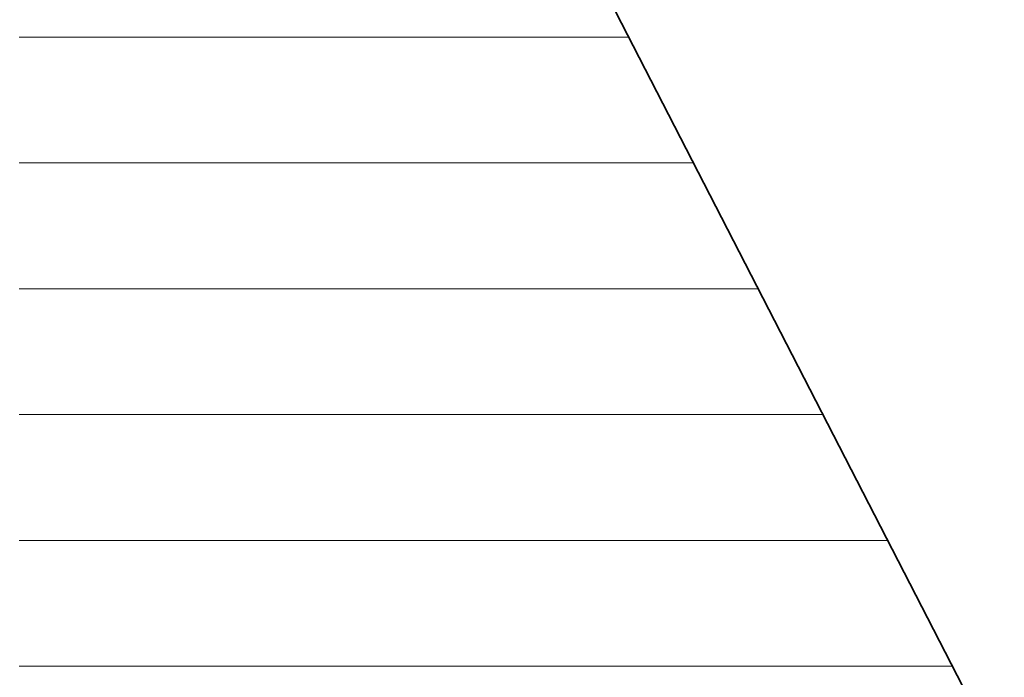
# Model space of a CAD drawing. Units: millimetres. Extents: x 59 to 11996, y 24 to 8424.
# Drawn here: x 8386 to 8441, y 559 to 596 of the extents above; entities that cross this region are included whole.
import ezdxf

# ---------------------------------------------------------------- set-up
doc = ezdxf.new("R2010")
doc.units = ezdxf.units.MM
doc.header["$MEASUREMENT"] = 0
doc.layers.add('(1) Shape lines', color=7, linetype='Continuous', lineweight=35)
doc.layers.add('(9) Sheet', color=7, linetype='Continuous', lineweight=35)

# ---------------------------------------------------------------- blocks, each defined once
blk = doc.blocks.new('HATCH_471_7dfdd50d-77e4-4b59-964b-d6e66d0c2017')
at = {"layer": '(1) Shape lines', "color": 0, "lineweight": 9}
for p, q in [((8386.288, 595), (8386.032, 595)), ((8386.34, 588), (8386.032, 588)), ((8386.392, 581), (8386.032, 581)), ((8386.443, 574), (8386.032, 574)), ((8386.495, 567), (8386.032, 567)), ((8386.547, 560), (8386.032, 560))]:
    blk.add_line(p, q, dxfattribs=at)
blk = doc.blocks.new('HATCH_472_3c9dd0d1-1a32-4581-95e2-a21e4c452cf3')
at = {"layer": '(1) Shape lines', "color": 0, "lineweight": 9}
for p, q in [((8386.676, 595), (8386.288, 595)), ((8386.676, 588), (8386.34, 588)), ((8386.676, 581), (8386.392, 581)), ((8386.676, 574), (8386.443, 574)), ((8386.676, 567), (8386.495, 567)), ((8386.676, 560), (8386.547, 560))]:
    blk.add_line(p, q, dxfattribs=at)
blk = doc.blocks.new('HATCH_477_8e95d678-8124-4df3-bd43-ace9df20fd1a')
at = {"layer": '(1) Shape lines', "color": 0, "lineweight": 9}
for p, q in [((8386.684, 595), (8386.676, 595)), ((8386.686, 588), (8386.676, 588)), ((8386.688, 581), (8386.676, 581)), ((8386.689, 574), (8386.676, 574)), ((8386.691, 567), (8386.676, 567)), ((8386.693, 560), (8386.676, 560))]:
    blk.add_line(p, q, dxfattribs=at)
blk = doc.blocks.new('HATCH_478_c1df640e-5356-4bee-8d06-7215c0a76edc')
at = {"layer": '(1) Shape lines', "color": 0, "lineweight": 9}
for p, q in [((8386.697, 595), (8386.684, 595)), ((8386.697, 588), (8386.686, 588)), ((8386.697, 581), (8386.688, 581)), ((8386.697, 574), (8386.689, 574)), ((8386.697, 567), (8386.691, 567)), ((8386.697, 560), (8386.693, 560))]:
    blk.add_line(p, q, dxfattribs=at)
blk = doc.blocks.new('HATCH_483_581ac506-b2cc-476f-92d2-eec86b9cc6a0')
at = {"layer": '(1) Shape lines', "color": 0, "lineweight": 9}
for p, q in [((8387.064, 595), (8386.697, 595)), ((8387.137, 588), (8386.697, 588)), ((8387.211, 581), (8386.697, 581)), ((8387.285, 574), (8386.697, 574)), ((8387.359, 567), (8386.697, 567)), ((8387.433, 560), (8386.697, 560))]:
    blk.add_line(p, q, dxfattribs=at)
blk = doc.blocks.new('HATCH_484_cf16259f-b71a-4f92-b5c3-ff1b81abab92')
at = {"layer": '(1) Shape lines', "color": 0, "lineweight": 9}
for p, q in [((8387.597, 595), (8387.064, 595)), ((8387.597, 588), (8387.137, 588)), ((8387.597, 581), (8387.211, 581)), ((8387.597, 574), (8387.285, 574)), ((8387.597, 567), (8387.359, 567)), ((8387.597, 560), (8387.433, 560))]:
    blk.add_line(p, q, dxfattribs=at)
blk = doc.blocks.new('HATCH_489_46fe0abb-6c3f-45d2-89a2-a82aacb75a93')
at = {"layer": '(1) Shape lines', "color": 0, "lineweight": 9}
for p, q in [((8387.716, 595), (8387.597, 595)), ((8387.74, 588), (8387.597, 588)), ((8387.764, 581), (8387.597, 581)), ((8387.788, 574), (8387.597, 574)), ((8387.812, 567), (8387.597, 567)), ((8387.835, 560), (8387.597, 560))]:
    blk.add_line(p, q, dxfattribs=at)
blk = doc.blocks.new('HATCH_490_1992ddfa-bb1d-4371-a75e-9726558de7ba')
at = {"layer": '(1) Shape lines', "color": 0, "lineweight": 9}
for p, q in [((8387.887, 595), (8387.716, 595)), ((8387.887, 588), (8387.74, 588)), ((8387.887, 581), (8387.764, 581)), ((8387.887, 574), (8387.788, 574)), ((8387.887, 567), (8387.812, 567)), ((8387.887, 560), (8387.835, 560))]:
    blk.add_line(p, q, dxfattribs=at)
blk = doc.blocks.new('HATCH_495_dd9744b9-a3c0-4223-8911-ed1a77cd0898')
at = {"layer": '(1) Shape lines', "color": 0, "lineweight": 9}
for p, q in [((8388.183, 595), (8387.887, 595)), ((8388.242, 588), (8387.887, 588)), ((8388.301, 581), (8387.887, 581)), ((8388.361, 574), (8387.887, 574)), ((8388.42, 567), (8387.887, 567)), ((8388.479, 560), (8387.887, 560))]:
    blk.add_line(p, q, dxfattribs=at)
blk = doc.blocks.new('HATCH_496_ba840bea-6ee8-496a-a076-b223117f1bcc')
at = {"layer": '(1) Shape lines', "color": 0, "lineweight": 9}
for p, q in [((8388.595, 595), (8388.183, 595)), ((8388.595, 588), (8388.242, 588)), ((8388.595, 581), (8388.301, 581)), ((8388.595, 574), (8388.361, 574)), ((8388.595, 567), (8388.42, 567)), ((8388.595, 560), (8388.479, 560))]:
    blk.add_line(p, q, dxfattribs=at)
blk = doc.blocks.new('HATCH_501_2a2d5c22-38db-4daf-9be0-31fd0fe221fa')
at = {"layer": '(1) Shape lines', "color": 0, "lineweight": 9}
for p, q in [((8388.954, 595), (8388.595, 595)), ((8389.026, 588), (8388.595, 588)), ((8389.097, 581), (8388.595, 581)), ((8389.169, 574), (8388.595, 574)), ((8389.241, 567), (8388.595, 567)), ((8389.312, 560), (8388.595, 560))]:
    blk.add_line(p, q, dxfattribs=at)
blk = doc.blocks.new('HATCH_502_4fc31b55-53d8-41bd-9145-d24f881c39d6')
at = {"layer": '(1) Shape lines', "color": 0, "lineweight": 9}
for p, q in [((8389.444, 595), (8388.954, 595)), ((8389.444, 588), (8389.026, 588)), ((8389.444, 581), (8389.097, 581)), ((8389.444, 574), (8389.169, 574)), ((8389.444, 567), (8389.241, 567)), ((8389.444, 560), (8389.312, 560))]:
    blk.add_line(p, q, dxfattribs=at)
blk = doc.blocks.new('HATCH_509_ef635a51-356a-4755-ab65-69c8fa0ffa2d')
at = {"layer": '(1) Shape lines', "color": 0, "lineweight": 9}
for p, q in [((8390.089, 595), (8389.444, 595)), ((8390.217, 588), (8389.444, 588)), ((8390.345, 581), (8389.444, 581)), ((8390.473, 574), (8389.444, 574)), ((8390.601, 567), (8389.444, 567)), ((8390.729, 560), (8389.444, 560))]:
    blk.add_line(p, q, dxfattribs=at)
blk = doc.blocks.new('HATCH_510_4c3798de-d982-4199-a928-f1b273c37309')
at = {"layer": '(1) Shape lines', "color": 0, "lineweight": 9}
for p, q in [((8390.94, 595), (8390.089, 595)), ((8390.94, 588), (8390.217, 588)), ((8390.94, 581), (8390.345, 581)), ((8390.94, 574), (8390.473, 574)), ((8390.94, 567), (8390.601, 567)), ((8390.94, 560), (8390.729, 560))]:
    blk.add_line(p, q, dxfattribs=at)
blk = doc.blocks.new('HATCH_517_24f8d48a-2e76-46b3-9aa7-0c32d3b087c8')
at = {"layer": '(1) Shape lines', "color": 0, "lineweight": 9}
for p, q in [((8391.267, 595), (8390.94, 595)), ((8391.332, 588), (8390.94, 588)), ((8391.396, 581), (8390.94, 581)), ((8391.461, 574), (8390.94, 574)), ((8391.525, 567), (8390.94, 567)), ((8391.59, 560), (8390.94, 560))]:
    blk.add_line(p, q, dxfattribs=at)
blk = doc.blocks.new('HATCH_518_7c6ede8d-f259-499d-a963-6c9b5d2613b5')
at = {"layer": '(1) Shape lines', "color": 0, "lineweight": 9}
for p, q in [((8391.689, 595), (8391.267, 595)), ((8391.689, 588), (8391.332, 588)), ((8391.689, 581), (8391.396, 581)), ((8391.689, 574), (8391.461, 574)), ((8391.689, 567), (8391.525, 567)), ((8391.689, 560), (8391.59, 560))]:
    blk.add_line(p, q, dxfattribs=at)
blk = doc.blocks.new('HATCH_525_1553ea40-f614-49b5-980b-562cd14d2b19')
at = {"layer": '(1) Shape lines', "color": 0, "lineweight": 9}
for p, q in [((8391.978, 595), (8391.689, 595)), ((8392.034, 588), (8391.689, 588)), ((8392.091, 581), (8391.689, 581)), ((8392.148, 574), (8391.689, 574)), ((8392.205, 567), (8391.689, 567)), ((8392.261, 560), (8391.689, 560))]:
    blk.add_line(p, q, dxfattribs=at)
blk = doc.blocks.new('HATCH_526_224da356-50e1-4268-ba24-5ea5f98a2725')
at = {"layer": '(1) Shape lines', "color": 0, "lineweight": 9}
for p, q in [((8392.344, 595), (8391.978, 595)), ((8392.344, 588), (8392.034, 588)), ((8392.344, 581), (8392.091, 581)), ((8392.344, 574), (8392.148, 574)), ((8392.344, 567), (8392.205, 567)), ((8392.344, 560), (8392.261, 560))]:
    blk.add_line(p, q, dxfattribs=at)
blk = doc.blocks.new('HATCH_533_e910e96e-bf1e-4263-9eac-b2658bdc88df')
at = {"layer": '(1) Shape lines', "color": 0, "lineweight": 9}
for p, q in [((8392.693, 595), (8392.344, 595)), ((8392.762, 588), (8392.344, 588)), ((8392.831, 581), (8392.344, 581)), ((8392.899, 574), (8392.344, 574)), ((8392.968, 567), (8392.344, 567)), ((8393.036, 560), (8392.344, 560))]:
    blk.add_line(p, q, dxfattribs=at)
blk = doc.blocks.new('HATCH_534_097cae47-66fb-41a0-a190-53928089c226')
at = {"layer": '(1) Shape lines', "color": 0, "lineweight": 9}
for p, q in [((8393.129, 595), (8392.693, 595)), ((8393.129, 588), (8392.762, 588)), ((8393.129, 581), (8392.831, 581)), ((8393.129, 574), (8392.899, 574)), ((8393.129, 567), (8392.968, 567)), ((8393.129, 560), (8393.036, 560))]:
    blk.add_line(p, q, dxfattribs=at)
blk = doc.blocks.new('HATCH_541_a57cb90e-a789-4e34-bb25-8b3a5999db8e')
at = {"layer": '(1) Shape lines', "color": 0, "lineweight": 9}
for p, q in [((8393.161, 595), (8393.129, 595)), ((8393.168, 588), (8393.129, 588)), ((8393.174, 581), (8393.129, 581)), ((8393.18, 574), (8393.129, 574)), ((8393.186, 567), (8393.129, 567)), ((8393.193, 560), (8393.129, 560))]:
    blk.add_line(p, q, dxfattribs=at)
blk = doc.blocks.new('HATCH_542_d7c8e01d-0cdf-4efe-ab09-3450a1e9c394')
at = {"layer": '(1) Shape lines', "color": 0, "lineweight": 9}
for p, q in [((8393.201, 595), (8393.161, 595)), ((8393.201, 588), (8393.168, 588)), ((8393.201, 581), (8393.174, 581)), ((8393.201, 574), (8393.18, 574)), ((8393.201, 567), (8393.186, 567)), ((8393.201, 560), (8393.193, 560))]:
    blk.add_line(p, q, dxfattribs=at)
blk = doc.blocks.new('HATCH_549_0b3a5fd3-cb3c-4775-97fe-788b9e7b8dcb')
at = {"layer": '(1) Shape lines', "color": 0, "lineweight": 9}
for p, q in [((8393.402, 595), (8393.201, 595)), ((8393.442, 588), (8393.201, 588)), ((8393.481, 581), (8393.201, 581)), ((8393.52, 574), (8393.201, 574)), ((8393.56, 567), (8393.201, 567)), ((8393.599, 560), (8393.201, 560))]:
    blk.add_line(p, q, dxfattribs=at)
blk = doc.blocks.new('HATCH_550_70e72061-7bdf-4a5d-a5ca-20fc18973991')
at = {"layer": '(1) Shape lines', "color": 0, "lineweight": 9}
for p, q in [((8393.65, 595), (8393.402, 595)), ((8393.65, 588), (8393.442, 588)), ((8393.65, 581), (8393.481, 581)), ((8393.65, 574), (8393.52, 574)), ((8393.65, 567), (8393.56, 567)), ((8393.65, 560), (8393.599, 560))]:
    blk.add_line(p, q, dxfattribs=at)
blk = doc.blocks.new('HATCH_557_3ba6bfa1-9562-4221-bf58-c4f6881e0740')
at = {"layer": '(1) Shape lines', "color": 0, "lineweight": 9}
for p, q in [((8393.652, 595), (8393.65, 595)), ((8393.652, 588), (8393.65, 588)), ((8393.653, 581), (8393.65, 581)), ((8393.653, 574), (8393.65, 574)), ((8393.653, 567), (8393.65, 567)), ((8393.654, 560), (8393.65, 560))]:
    blk.add_line(p, q, dxfattribs=at)
blk = doc.blocks.new('HATCH_558_cede3a52-dc05-4556-99cf-c56ef5741428')
at = {"layer": '(1) Shape lines', "color": 0, "lineweight": 9}
for p, q in [((8393.654, 595), (8393.652, 595)), ((8393.654, 588), (8393.652, 588)), ((8393.654, 581), (8393.653, 581)), ((8393.654, 574), (8393.653, 574)), ((8393.654, 567), (8393.653, 567)), ((8393.654, 560), (8393.654, 560))]:
    blk.add_line(p, q, dxfattribs=at)
blk = doc.blocks.new('HATCH_565_8c72b6d2-06bf-41cf-82d0-6de00b5b22df')
at = {"layer": '(1) Shape lines', "color": 0, "lineweight": 9}
for p, q in [((8393.799, 595), (8393.654, 595)), ((8393.828, 588), (8393.654, 588)), ((8393.856, 581), (8393.654, 581)), ((8393.884, 574), (8393.654, 574)), ((8393.913, 567), (8393.654, 567)), ((8393.941, 560), (8393.654, 560))]:
    blk.add_line(p, q, dxfattribs=at)
blk = doc.blocks.new('HATCH_566_70aa0802-1488-4b7b-a812-464d5a161b3e')
at = {"layer": '(1) Shape lines', "color": 0, "lineweight": 9}
for p, q in [((8393.977, 595), (8393.799, 595)), ((8393.977, 588), (8393.828, 588)), ((8393.977, 581), (8393.856, 581)), ((8393.977, 574), (8393.884, 574)), ((8393.977, 567), (8393.913, 567)), ((8393.977, 560), (8393.941, 560))]:
    blk.add_line(p, q, dxfattribs=at)
blk = doc.blocks.new('HATCH_573_b2bcac22-2d0e-4614-ae73-8ea98e60af8e')
at = {"layer": '(1) Shape lines', "color": 0, "lineweight": 9}
for p, q in [((8394.06, 595), (8393.977, 595)), ((8394.076, 588), (8393.977, 588)), ((8394.092, 581), (8393.977, 581)), ((8394.108, 574), (8393.977, 574)), ((8394.124, 567), (8393.977, 567)), ((8394.14, 560), (8393.977, 560))]:
    blk.add_line(p, q, dxfattribs=at)
blk = doc.blocks.new('HATCH_574_928421a0-ec71-49a7-b772-f84681d6da93')
at = {"layer": '(1) Shape lines', "color": 0, "lineweight": 9}
for p, q in [((8394.16, 595), (8394.06, 595)), ((8394.16, 588), (8394.076, 588)), ((8394.16, 581), (8394.092, 581)), ((8394.16, 574), (8394.108, 574)), ((8394.16, 567), (8394.124, 567)), ((8394.16, 560), (8394.14, 560))]:
    blk.add_line(p, q, dxfattribs=at)
blk = doc.blocks.new('HATCH_581_d0b8ea15-e2a1-4810-9206-dba8ae588709')
at = {"layer": '(1) Shape lines', "color": 0, "lineweight": 9}
for p, q in [((8394.343, 595), (8394.16, 595)), ((8394.378, 588), (8394.16, 588)), ((8394.414, 581), (8394.16, 581)), ((8394.449, 574), (8394.16, 574)), ((8394.485, 567), (8394.16, 567)), ((8394.52, 560), (8394.16, 560))]:
    blk.add_line(p, q, dxfattribs=at)
blk = doc.blocks.new('HATCH_582_8ef92d15-688e-4443-93c0-d4d45ba8c76f')
at = {"layer": '(1) Shape lines', "color": 0, "lineweight": 9}
for p, q in [((8394.565, 595), (8394.343, 595)), ((8394.565, 588), (8394.378, 588)), ((8394.565, 581), (8394.414, 581)), ((8394.565, 574), (8394.449, 574)), ((8394.565, 567), (8394.485, 567)), ((8394.565, 560), (8394.52, 560))]:
    blk.add_line(p, q, dxfattribs=at)
blk = doc.blocks.new('HATCH_589_0c5edb80-fe0c-407c-a120-c4dad9d8d2ff')
at = {"layer": '(1) Shape lines', "color": 0, "lineweight": 9}
for p, q in [((8394.913, 595), (8394.565, 595)), ((8394.981, 588), (8394.565, 588)), ((8395.048, 581), (8394.565, 581)), ((8395.116, 574), (8394.565, 574)), ((8395.184, 567), (8394.565, 567)), ((8395.251, 560), (8394.565, 560))]:
    blk.add_line(p, q, dxfattribs=at)
blk = doc.blocks.new('HATCH_590_f3c6c4d6-52d9-44a7-956c-9e12026b8411')
at = {"layer": '(1) Shape lines', "color": 0, "lineweight": 9}
for p, q in [((8395.332, 595), (8394.913, 595)), ((8395.332, 588), (8394.981, 588)), ((8395.332, 581), (8395.048, 581)), ((8395.332, 574), (8395.116, 574)), ((8395.332, 567), (8395.184, 567)), ((8395.332, 560), (8395.251, 560))]:
    blk.add_line(p, q, dxfattribs=at)
blk = doc.blocks.new('HATCH_597_31b5e9d0-56ca-44a1-b064-f51861d7037f')
at = {"layer": '(1) Shape lines', "color": 0, "lineweight": 9}
for p, q in [((8395.533, 595), (8395.332, 595)), ((8395.571, 588), (8395.332, 588)), ((8395.61, 581), (8395.332, 581)), ((8395.649, 574), (8395.332, 574)), ((8395.688, 567), (8395.332, 567)), ((8395.727, 560), (8395.332, 560))]:
    blk.add_line(p, q, dxfattribs=at)
blk = doc.blocks.new('HATCH_598_b7a0d190-ba2e-422c-982f-939249ee683d')
at = {"layer": '(1) Shape lines', "color": 0, "lineweight": 9}
for p, q in [((8395.772, 595), (8395.533, 595)), ((8395.772, 588), (8395.571, 588)), ((8395.772, 581), (8395.61, 581)), ((8395.772, 574), (8395.649, 574)), ((8395.772, 567), (8395.688, 567)), ((8395.772, 560), (8395.727, 560))]:
    blk.add_line(p, q, dxfattribs=at)
blk = doc.blocks.new('HATCH_605_974694ae-fec3-44d5-89b7-aebb49bf097e')
at = {"layer": '(1) Shape lines', "color": 0, "lineweight": 9}
for p, q in [((8395.967, 595), (8395.772, 595)), ((8396.005, 588), (8395.772, 588)), ((8396.043, 581), (8395.772, 581)), ((8396.081, 574), (8395.772, 574)), ((8396.118, 567), (8395.772, 567)), ((8396.156, 560), (8395.772, 560))]:
    blk.add_line(p, q, dxfattribs=at)
blk = doc.blocks.new('HATCH_606_fd7dc082-47c3-47a2-b74b-68760c119d04')
at = {"layer": '(1) Shape lines', "color": 0, "lineweight": 9}
for p, q in [((8396.199, 595), (8395.967, 595)), ((8396.199, 588), (8396.005, 588)), ((8396.199, 581), (8396.043, 581)), ((8396.199, 574), (8396.081, 574)), ((8396.199, 567), (8396.118, 567)), ((8396.199, 560), (8396.156, 560))]:
    blk.add_line(p, q, dxfattribs=at)
blk = doc.blocks.new('HATCH_613_89c1520a-f720-45f4-89e9-d1f684160114')
at = {"layer": '(1) Shape lines', "color": 0, "lineweight": 9}
for p, q in [((8396.437, 595), (8396.199, 595)), ((8396.483, 588), (8396.199, 588)), ((8396.529, 581), (8396.199, 581)), ((8396.575, 574), (8396.199, 574)), ((8396.622, 567), (8396.199, 567)), ((8396.668, 560), (8396.199, 560))]:
    blk.add_line(p, q, dxfattribs=at)
blk = doc.blocks.new('HATCH_614_24f2dd8e-bd06-426b-8a66-dc026cb3d9c0')
at = {"layer": '(1) Shape lines', "color": 0, "lineweight": 9}
for p, q in [((8396.719, 595), (8396.437, 595)), ((8396.719, 588), (8396.483, 588)), ((8396.719, 581), (8396.529, 581)), ((8396.719, 574), (8396.575, 574)), ((8396.719, 567), (8396.622, 567)), ((8396.719, 560), (8396.668, 560))]:
    blk.add_line(p, q, dxfattribs=at)
blk = doc.blocks.new('HATCH_621_0fb55c49-3853-452f-b196-17900ddceec1')
at = {"layer": '(1) Shape lines', "color": 0, "lineweight": 9}
for p, q in [((8397.005, 595), (8396.719, 595)), ((8397.06, 588), (8396.719, 588)), ((8397.115, 581), (8396.719, 581)), ((8397.171, 574), (8396.719, 574)), ((8397.226, 567), (8396.719, 567)), ((8397.281, 560), (8396.719, 560))]:
    blk.add_line(p, q, dxfattribs=at)
blk = doc.blocks.new('HATCH_622_037f294f-4e39-4529-a303-dbe7e10a7853')
at = {"layer": '(1) Shape lines', "color": 0, "lineweight": 9}
for p, q in [((8397.34, 595), (8397.005, 595)), ((8397.34, 588), (8397.06, 588)), ((8397.34, 581), (8397.115, 581)), ((8397.34, 574), (8397.171, 574)), ((8397.34, 567), (8397.226, 567)), ((8397.34, 560), (8397.281, 560))]:
    blk.add_line(p, q, dxfattribs=at)
blk = doc.blocks.new('HATCH_629_0006dc7b-f9d0-435e-80b4-ead94d9bef10')
at = {"layer": '(1) Shape lines', "color": 0, "lineweight": 9}
for p, q in [((8397.343, 595), (8397.34, 595)), ((8397.344, 588), (8397.34, 588)), ((8397.345, 581), (8397.34, 581)), ((8397.345, 574), (8397.34, 574)), ((8397.346, 567), (8397.34, 567)), ((8397.347, 560), (8397.34, 560))]:
    blk.add_line(p, q, dxfattribs=at)
blk = doc.blocks.new('HATCH_630_e2aac586-2110-4a11-9b12-98b8acdfc8ad')
at = {"layer": '(1) Shape lines', "color": 0, "lineweight": 9}
for p, q in [((8397.347, 595), (8397.343, 595)), ((8397.347, 588), (8397.344, 588)), ((8397.347, 581), (8397.345, 581)), ((8397.347, 574), (8397.345, 574)), ((8397.347, 567), (8397.346, 567)), ((8397.347, 560), (8397.347, 560))]:
    blk.add_line(p, q, dxfattribs=at)
blk = doc.blocks.new('HATCH_637_a4eba2cc-6515-48a2-919b-504bd3f10a7c')
at = {"layer": '(1) Shape lines', "color": 0, "lineweight": 9}
for p, q in [((8397.559, 595), (8397.347, 595)), ((8397.6, 588), (8397.347, 588)), ((8397.641, 581), (8397.347, 581)), ((8397.682, 574), (8397.347, 574)), ((8397.723, 567), (8397.347, 567)), ((8397.764, 560), (8397.347, 560))]:
    blk.add_line(p, q, dxfattribs=at)
blk = doc.blocks.new('HATCH_638_b7ad538b-7d07-4a8d-9a39-dd042165b6e5')
at = {"layer": '(1) Shape lines', "color": 0, "lineweight": 9}
for p, q in [((8397.807, 595), (8397.559, 595)), ((8397.807, 588), (8397.6, 588)), ((8397.807, 581), (8397.641, 581)), ((8397.807, 574), (8397.682, 574)), ((8397.807, 567), (8397.723, 567)), ((8397.807, 560), (8397.764, 560))]:
    blk.add_line(p, q, dxfattribs=at)
blk = doc.blocks.new('HATCH_645_34d5caf0-13c8-443f-99c4-c1ca963c0b73')
at = {"layer": '(1) Shape lines', "color": 0, "lineweight": 9}
for p, q in [((8397.933, 595), (8397.807, 595)), ((8397.957, 588), (8397.807, 588)), ((8397.982, 581), (8397.807, 581)), ((8398.006, 574), (8397.807, 574)), ((8398.03, 567), (8397.807, 567)), ((8398.055, 560), (8397.807, 560))]:
    blk.add_line(p, q, dxfattribs=at)
blk = doc.blocks.new('HATCH_646_5a75b248-25bf-4f7a-a000-c24304407737')
at = {"layer": '(1) Shape lines', "color": 0, "lineweight": 9}
for p, q in [((8398.08, 595), (8397.933, 595)), ((8398.08, 588), (8397.957, 588)), ((8398.08, 581), (8397.982, 581)), ((8398.08, 574), (8398.006, 574)), ((8398.08, 567), (8398.03, 567)), ((8398.08, 560), (8398.055, 560))]:
    blk.add_line(p, q, dxfattribs=at)
blk = doc.blocks.new('HATCH_653_925c158b-8dc8-466b-9955-48ab0e167515')
at = {"layer": '(1) Shape lines', "color": 0, "lineweight": 9}
for p, q in [((8398.237, 595), (8398.08, 595)), ((8398.268, 588), (8398.08, 588)), ((8398.298, 581), (8398.08, 581)), ((8398.328, 574), (8398.08, 574)), ((8398.359, 567), (8398.08, 567)), ((8398.389, 560), (8398.08, 560))]:
    blk.add_line(p, q, dxfattribs=at)
blk = doc.blocks.new('HATCH_654_c08b5805-7a9c-4197-a0f4-a1afab1d5eca')
at = {"layer": '(1) Shape lines', "color": 0, "lineweight": 9}
for p, q in [((8398.419, 595), (8398.237, 595)), ((8398.419, 588), (8398.268, 588)), ((8398.419, 581), (8398.298, 581)), ((8398.419, 574), (8398.328, 574)), ((8398.419, 567), (8398.359, 567)), ((8398.419, 560), (8398.389, 560))]:
    blk.add_line(p, q, dxfattribs=at)
blk = doc.blocks.new('HATCH_661_ef363360-d1b6-4c77-9558-2a1596d29a0e')
at = {"layer": '(1) Shape lines', "color": 0, "lineweight": 9}
for p, q in [((8398.461, 595), (8398.419, 595)), ((8398.47, 588), (8398.419, 588)), ((8398.478, 581), (8398.419, 581)), ((8398.486, 574), (8398.419, 574)), ((8398.494, 567), (8398.419, 567)), ((8398.502, 560), (8398.419, 560))]:
    blk.add_line(p, q, dxfattribs=at)
blk = doc.blocks.new('HATCH_662_066f579c-4730-4a7a-b903-f20cb7182e55')
at = {"layer": '(1) Shape lines', "color": 0, "lineweight": 9}
for p, q in [((8398.51, 595), (8398.461, 595)), ((8398.51, 588), (8398.47, 588)), ((8398.51, 581), (8398.478, 581)), ((8398.51, 574), (8398.486, 574)), ((8398.51, 567), (8398.494, 567)), ((8398.51, 560), (8398.502, 560))]:
    blk.add_line(p, q, dxfattribs=at)
blk = doc.blocks.new('HATCH_669_bff74b83-dbd4-4477-ad0a-bbbcb7e10d91')
at = {"layer": '(1) Shape lines', "color": 0, "lineweight": 9}
for p, q in [((8398.548, 595), (8398.51, 595)), ((8398.555, 588), (8398.51, 588)), ((8398.562, 581), (8398.51, 581)), ((8398.569, 574), (8398.51, 574)), ((8398.577, 567), (8398.51, 567)), ((8398.584, 560), (8398.51, 560))]:
    blk.add_line(p, q, dxfattribs=at)
blk = doc.blocks.new('HATCH_670_effbd387-67e1-48ca-80a7-ba6dcda50828')
at = {"layer": '(1) Shape lines', "color": 0, "lineweight": 9}
for p, q in [((8398.591, 595), (8398.548, 595)), ((8398.591, 588), (8398.555, 588)), ((8398.591, 581), (8398.562, 581)), ((8398.591, 574), (8398.569, 574)), ((8398.591, 567), (8398.577, 567)), ((8398.591, 560), (8398.584, 560))]:
    blk.add_line(p, q, dxfattribs=at)
blk = doc.blocks.new('HATCH_677_9172afd6-752f-44c2-9b78-f02c5361d6b3')
at = {"layer": '(1) Shape lines', "color": 0, "lineweight": 9}
for p, q in [((8398.695, 595), (8398.591, 595)), ((8398.715, 588), (8398.591, 588)), ((8398.736, 581), (8398.591, 581)), ((8398.756, 574), (8398.591, 574)), ((8398.776, 567), (8398.591, 567)), ((8398.796, 560), (8398.591, 560))]:
    blk.add_line(p, q, dxfattribs=at)
blk = doc.blocks.new('HATCH_678_9b2a3ac2-a4f0-4f44-97ca-5ac5f78576e7')
at = {"layer": '(1) Shape lines', "color": 0, "lineweight": 9}
for p, q in [((8398.815, 595), (8398.695, 595)), ((8398.815, 588), (8398.715, 588)), ((8398.815, 581), (8398.736, 581)), ((8398.815, 574), (8398.756, 574)), ((8398.815, 567), (8398.776, 567)), ((8398.815, 560), (8398.796, 560))]:
    blk.add_line(p, q, dxfattribs=at)
blk = doc.blocks.new('HATCH_685_996867ed-f780-44f4-b75c-e28e6865ec9e')
at = {"layer": '(1) Shape lines', "color": 0, "lineweight": 9}
for p, q in [((8398.916, 595), (8398.815, 595)), ((8398.935, 588), (8398.815, 588)), ((8398.955, 581), (8398.815, 581)), ((8398.974, 574), (8398.815, 574)), ((8398.993, 567), (8398.815, 567)), ((8399.013, 560), (8398.815, 560))]:
    blk.add_line(p, q, dxfattribs=at)
blk = doc.blocks.new('HATCH_686_619a737a-29a8-494c-afa4-ab0068e2cd36')
at = {"layer": '(1) Shape lines', "color": 0, "lineweight": 9}
for p, q in [((8399.031, 595), (8398.916, 595)), ((8399.031, 588), (8398.935, 588)), ((8399.031, 581), (8398.955, 581)), ((8399.031, 574), (8398.974, 574)), ((8399.031, 567), (8398.993, 567)), ((8399.031, 560), (8399.013, 560))]:
    blk.add_line(p, q, dxfattribs=at)
blk = doc.blocks.new('HATCH_693_d6410b4e-454d-46a7-9d9a-0617362979c2')
at = {"layer": '(1) Shape lines', "color": 0, "lineweight": 9}
for p, q in [((8399.041, 595), (8399.031, 595)), ((8399.042, 588), (8399.031, 588)), ((8399.044, 581), (8399.031, 581)), ((8399.046, 574), (8399.031, 574)), ((8399.048, 567), (8399.031, 567)), ((8399.05, 560), (8399.031, 560))]:
    blk.add_line(p, q, dxfattribs=at)
blk = doc.blocks.new('HATCH_694_2576963e-22b5-4a7b-a533-9703a2731cf0')
at = {"layer": '(1) Shape lines', "color": 0, "lineweight": 9}
for p, q in [((8399.051, 595), (8399.041, 595)), ((8399.051, 588), (8399.042, 588)), ((8399.051, 581), (8399.044, 581)), ((8399.051, 574), (8399.046, 574)), ((8399.051, 567), (8399.048, 567)), ((8399.051, 560), (8399.05, 560))]:
    blk.add_line(p, q, dxfattribs=at)
blk = doc.blocks.new('HATCH_701_e65a1bc7-7c9b-40e3-a850-d28078a0057d')
at = {"layer": '(1) Shape lines', "color": 0, "lineweight": 9}
for p, q in [((8399.058, 595), (8399.051, 595)), ((8399.059, 588), (8399.051, 588)), ((8399.061, 581), (8399.051, 581)), ((8399.062, 574), (8399.051, 574)), ((8399.063, 567), (8399.051, 567)), ((8399.065, 560), (8399.051, 560))]:
    blk.add_line(p, q, dxfattribs=at)
blk = doc.blocks.new('HATCH_702_5a0d9226-e5c9-403f-a09f-22713aa20e0f')
at = {"layer": '(1) Shape lines', "color": 0, "lineweight": 9}
for p, q in [((8399.066, 595), (8399.058, 595)), ((8399.066, 588), (8399.059, 588)), ((8399.066, 581), (8399.061, 581)), ((8399.066, 574), (8399.062, 574)), ((8399.066, 567), (8399.063, 567)), ((8399.066, 560), (8399.065, 560))]:
    blk.add_line(p, q, dxfattribs=at)
blk = doc.blocks.new('HATCH_708_d418d0a1-36ac-41ae-8160-8250eb3cc1f5')
at = {"layer": '(1) Shape lines', "color": 0, "lineweight": 9}
for p, q in [((8399.14, 595), (8399.066, 595)), ((8399.155, 588), (8399.066, 588)), ((8399.169, 581), (8399.066, 581)), ((8399.183, 574), (8399.066, 574)), ((8399.198, 567), (8399.066, 567)), ((8399.212, 560), (8399.066, 560))]:
    blk.add_line(p, q, dxfattribs=at)
blk = doc.blocks.new('HATCH_709_4f72186c-768c-402a-9edf-ed6910698db7')
at = {"layer": '(1) Shape lines', "color": 0, "lineweight": 9}
for p, q in [((8399.225, 595), (8399.14, 595)), ((8399.225, 588), (8399.155, 588)), ((8399.225, 581), (8399.169, 581)), ((8399.225, 574), (8399.183, 574)), ((8399.225, 567), (8399.198, 567)), ((8399.225, 560), (8399.212, 560))]:
    blk.add_line(p, q, dxfattribs=at)
blk = doc.blocks.new('HATCH_714_82915548-2cc0-4673-9f5a-899831b1a415')
at = {"layer": '(1) Shape lines', "color": 0, "lineweight": 9}
for p, q in [((8399.231, 595), (8399.225, 595)), ((8399.232, 588), (8399.225, 588)), ((8399.234, 581), (8399.225, 581)), ((8399.235, 574), (8399.225, 574)), ((8399.236, 567), (8399.225, 567)), ((8399.237, 560), (8399.225, 560))]:
    blk.add_line(p, q, dxfattribs=at)
blk = doc.blocks.new('HATCH_715_ef0a07eb-3687-4738-afb1-d161c58e3ffa')
at = {"layer": '(1) Shape lines', "color": 0, "lineweight": 9}
for p, q in [((8399.238, 595), (8399.231, 595)), ((8399.238, 588), (8399.232, 588)), ((8399.238, 581), (8399.234, 581)), ((8399.238, 574), (8399.235, 574)), ((8399.238, 567), (8399.236, 567)), ((8399.238, 560), (8399.237, 560))]:
    blk.add_line(p, q, dxfattribs=at)
blk = doc.blocks.new('HATCH_720_f79a08ce-d693-47bf-8c74-bd3ffdf570c4')
at = {"layer": '(1) Shape lines', "color": 0, "lineweight": 9}
for p, q in [((8399.35, 595), (8399.238, 595)), ((8399.372, 588), (8399.238, 588)), ((8399.393, 581), (8399.238, 581)), ((8399.415, 574), (8399.238, 574)), ((8399.436, 567), (8399.238, 567)), ((8399.458, 560), (8399.238, 560))]:
    blk.add_line(p, q, dxfattribs=at)
blk = doc.blocks.new('HATCH_721_00521153-cb39-4472-af1c-fa4f887ff734')
at = {"layer": '(1) Shape lines', "color": 0, "lineweight": 9}
for p, q in [((8399.478, 595), (8399.35, 595)), ((8399.478, 588), (8399.372, 588)), ((8399.478, 581), (8399.393, 581)), ((8399.478, 574), (8399.415, 574)), ((8399.478, 567), (8399.436, 567)), ((8399.478, 560), (8399.458, 560))]:
    blk.add_line(p, q, dxfattribs=at)
blk = doc.blocks.new('HATCH_726_d05f626e-aafb-45aa-9f23-d8786ad0e38b')
at = {"layer": '(1) Shape lines', "color": 0, "lineweight": 9}
for p, q in [((8399.828, 595), (8399.478, 595)), ((8399.895, 588), (8399.478, 588)), ((8399.962, 581), (8399.478, 581)), ((8400.03, 574), (8399.478, 574)), ((8400.097, 567), (8399.478, 567)), ((8400.164, 560), (8399.478, 560))]:
    blk.add_line(p, q, dxfattribs=at)
blk = doc.blocks.new('HATCH_727_112d6642-7008-467f-84ba-044418eedd55')
at = {"layer": '(1) Shape lines', "color": 0, "lineweight": 9}
for p, q in [((8400.225, 595), (8399.828, 595)), ((8400.225, 588), (8399.895, 588)), ((8400.225, 581), (8399.962, 581)), ((8400.225, 574), (8400.03, 574)), ((8400.225, 567), (8400.097, 567)), ((8400.225, 560), (8400.164, 560))]:
    blk.add_line(p, q, dxfattribs=at)
blk = doc.blocks.new('HATCH_732_fa224442-a323-43ac-b25f-23d426219be9')
at = {"layer": '(1) Shape lines', "color": 0, "lineweight": 9}
for p, q in [((8400.461, 595), (8400.225, 595)), ((8400.507, 588), (8400.225, 588)), ((8400.552, 581), (8400.225, 581)), ((8400.598, 574), (8400.225, 574)), ((8400.643, 567), (8400.225, 567)), ((8400.688, 560), (8400.225, 560))]:
    blk.add_line(p, q, dxfattribs=at)
blk = doc.blocks.new('HATCH_733_d85db0ff-fdab-4297-a3af-3dd34534fe4f')
at = {"layer": '(1) Shape lines', "color": 0, "lineweight": 9}
for p, q in [((8400.729, 595), (8400.461, 595)), ((8400.729, 588), (8400.507, 588)), ((8400.729, 581), (8400.552, 581)), ((8400.729, 574), (8400.598, 574)), ((8400.729, 567), (8400.643, 567)), ((8400.729, 560), (8400.688, 560))]:
    blk.add_line(p, q, dxfattribs=at)
blk = doc.blocks.new('HATCH_738_17866a16-80a6-408e-93a9-96ade1186121')
at = {"layer": '(1) Shape lines', "color": 0, "lineweight": 9}
for p, q in [((8400.949, 595), (8400.729, 595)), ((8400.991, 588), (8400.729, 588)), ((8401.034, 581), (8400.729, 581)), ((8401.076, 574), (8400.729, 574)), ((8401.118, 567), (8400.729, 567)), ((8401.161, 560), (8400.729, 560))]:
    blk.add_line(p, q, dxfattribs=at)
blk = doc.blocks.new('HATCH_739_b2509f01-0b65-4b04-bed8-d2ab31800eca')
at = {"layer": '(1) Shape lines', "color": 0, "lineweight": 9}
for p, q in [((8401.198, 595), (8400.949, 595)), ((8401.198, 588), (8400.991, 588)), ((8401.198, 581), (8401.034, 581)), ((8401.198, 574), (8401.076, 574)), ((8401.198, 567), (8401.118, 567)), ((8401.198, 560), (8401.161, 560))]:
    blk.add_line(p, q, dxfattribs=at)
blk = doc.blocks.new('HATCH_743_cec3ea58-1f7c-4d18-80af-4c0529166bbf')
at = {"layer": '(1) Shape lines', "color": 0, "lineweight": 9}
for p, q in [((8401.304, 595), (8401.198, 595)), ((8401.325, 588), (8401.198, 588)), ((8401.345, 581), (8401.198, 581)), ((8401.366, 574), (8401.198, 574)), ((8401.386, 567), (8401.198, 567)), ((8401.407, 560), (8401.198, 560))]:
    blk.add_line(p, q, dxfattribs=at)
blk = doc.blocks.new('HATCH_744_b9f88ce5-d0ff-41b1-bd97-8194816086ab')
at = {"layer": '(1) Shape lines', "color": 0, "lineweight": 9}
for p, q in [((8401.425, 595), (8401.304, 595)), ((8401.425, 588), (8401.325, 588)), ((8401.425, 581), (8401.345, 581)), ((8401.425, 574), (8401.366, 574)), ((8401.425, 567), (8401.386, 567)), ((8401.425, 560), (8401.407, 560))]:
    blk.add_line(p, q, dxfattribs=at)
blk = doc.blocks.new('HATCH_747_983449e4-cee3-4589-b497-6b4212e17db5')
at = {"layer": '(1) Shape lines', "color": 0, "lineweight": 9}
for p, q in [((8404.575, 595), (8401.425, 595)), ((8405.188, 588), (8401.425, 588)), ((8405.801, 581), (8401.425, 581)), ((8406.413, 574), (8401.425, 574)), ((8407.026, 567), (8401.425, 567)), ((8407.639, 560), (8401.425, 560))]:
    blk.add_line(p, q, dxfattribs=at)
blk = doc.blocks.new('HATCH_748_8fd8017d-8472-49e6-bbaa-70b6baa81ebd')
at = {"layer": '(1) Shape lines', "color": 0, "lineweight": 9}
for p, q in [((8408.079, 595), (8404.575, 595)), ((8408.079, 588), (8405.188, 588)), ((8408.079, 581), (8405.801, 581)), ((8408.079, 574), (8406.413, 574)), ((8408.079, 567), (8407.026, 567)), ((8408.079, 560), (8407.639, 560))]:
    blk.add_line(p, q, dxfattribs=at)
blk = doc.blocks.new('HATCH_751_ae0c9d52-63b2-4142-922a-e80f958a99f7')
at = {"layer": '(1) Shape lines', "color": 0, "lineweight": 9}
for p, q in [((8408.271, 616), (8408.079, 616)), ((8408.92, 609), (8408.079, 609)), ((8409.57, 602), (8408.079, 602)), ((8410.219, 595), (8408.079, 595)), ((8410.869, 588), (8408.079, 588)), ((8411.518, 581), (8408.079, 581)), ((8412.168, 574), (8408.079, 574)), ((8412.818, 567), (8408.079, 567)), ((8413.467, 560), (8408.079, 560))]:
    blk.add_line(p, q, dxfattribs=at)
blk = doc.blocks.new('HATCH_752_55846e75-a5a5-488a-a0fb-629f2f73de1d')
at = {"layer": '(1) Shape lines', "color": 0, "lineweight": 9}
for p, q in [((8409.145, 616), (8408.271, 616)), ((8412.748, 609), (8408.92, 609)), ((8413.843, 602), (8409.57, 602)), ((8413.843, 595), (8410.219, 595)), ((8413.843, 588), (8410.869, 588)), ((8413.843, 581), (8411.518, 581)), ((8413.843, 574), (8412.168, 574)), ((8413.843, 567), (8412.818, 567)), ((8413.843, 560), (8413.467, 560))]:
    blk.add_line(p, q, dxfattribs=at)
blk = doc.blocks.new('HATCH_755_9eae3260-ddd4-48b8-96d9-9cd9968ad53c')
at = {"layer": '(1) Shape lines', "color": 0, "lineweight": 9}
for p, q in [((8414.131, 602), (8413.843, 602)), ((8414.545, 595), (8413.843, 595)), ((8414.959, 588), (8413.843, 588)), ((8415.372, 581), (8413.843, 581)), ((8415.786, 574), (8413.843, 574)), ((8416.2, 567), (8413.843, 567)), ((8416.614, 560), (8413.843, 560))]:
    blk.add_line(p, q, dxfattribs=at)
blk = doc.blocks.new('HATCH_756_e63d2540-fc89-4683-ac90-d92342c667fa')
at = {"layer": '(1) Shape lines', "color": 0, "lineweight": 9}
for p, q in [((8416.351, 602), (8414.131, 602)), ((8416.864, 595), (8414.545, 595)), ((8416.864, 588), (8414.959, 588)), ((8416.864, 581), (8415.372, 581)), ((8416.864, 574), (8415.786, 574)), ((8416.864, 567), (8416.2, 567)), ((8416.864, 560), (8416.614, 560))]:
    blk.add_line(p, q, dxfattribs=at)
blk = doc.blocks.new('HATCH_760_5b4f74db-0728-43dc-a458-61f29e0853b9')
at = {"layer": '(1) Shape lines', "color": 0, "lineweight": 9}
for p, q in [((8417.269, 595), (8416.864, 595)), ((8417.742, 588), (8416.864, 588)), ((8418.215, 581), (8416.864, 581)), ((8418.688, 574), (8416.864, 574)), ((8419.161, 567), (8416.864, 567)), ((8419.634, 560), (8416.864, 560))]:
    blk.add_line(p, q, dxfattribs=at)
blk = doc.blocks.new('HATCH_761_8ecec17a-354d-4d63-a465-4ee2cbb5715f')
at = {"layer": '(1) Shape lines', "color": 0, "lineweight": 9}
for p, q in [((8419.931, 595), (8417.269, 595)), ((8419.931, 588), (8417.742, 588)), ((8419.931, 581), (8418.215, 581)), ((8419.931, 574), (8418.688, 574)), ((8419.931, 567), (8419.161, 567)), ((8419.931, 560), (8419.634, 560))]:
    blk.add_line(p, q, dxfattribs=at)
blk = doc.blocks.new('HATCH_766_c779af90-9480-4609-943f-fc2179fc92e4')
at = {"layer": '(1) Shape lines', "color": 0, "lineweight": 9}
for p, q in [((8419.944, 595), (8419.931, 595)), ((8421.885, 588), (8419.931, 588)), ((8423.827, 581), (8419.931, 581)), ((8425.769, 574), (8419.931, 574)), ((8427.711, 567), (8419.931, 567)), ((8429.652, 560), (8419.931, 560))]:
    blk.add_line(p, q, dxfattribs=at)
blk = doc.blocks.new('HATCH_767_25d622fc-44f9-4f50-b39f-ec024006061e')
at = {"layer": '(1) Shape lines', "color": 0, "lineweight": 9}
for p, q in [((8419.954, 595), (8419.944, 595)), ((8423.558, 588), (8421.885, 588)), ((8427.161, 581), (8423.827, 581)), ((8430.764, 574), (8425.769, 574)), ((8431.048, 567), (8427.711, 567)), ((8431.048, 560), (8429.652, 560))]:
    blk.add_line(p, q, dxfattribs=at)
blk = doc.blocks.new('HATCH_772_893d5a03-c1d2-497d-b482-ae9e38f3c7c8')
at = {"layer": '(1) Shape lines', "color": 0, "lineweight": 9}
for p, q in [((8431.277, 567), (8431.048, 567)), ((8431.525, 560), (8431.048, 560))]:
    blk.add_line(p, q, dxfattribs=at)
blk = doc.blocks.new('HATCH_773_4f8cd65a-2ff0-4152-b5e0-eee8ee63869a')
at = {"layer": '(1) Shape lines', "color": 0, "lineweight": 9}
for p, q in [((8431.704, 567), (8431.277, 567)), ((8431.704, 560), (8431.525, 560))]:
    blk.add_line(p, q, dxfattribs=at)
blk = doc.blocks.new('HATCH_778_66ed9ba0-a1d8-4ef7-ba4e-6fe011a5ba60')
at = {"layer": '(1) Shape lines', "color": 0, "lineweight": 9}
for p, q in [((8432.118, 567), (8431.704, 567)), ((8432.677, 560), (8431.704, 560))]:
    blk.add_line(p, q, dxfattribs=at)
blk = doc.blocks.new('HATCH_779_6decae5b-3ce4-46b9-a3e8-230d8b93fa34')
at = {"layer": '(1) Shape lines', "color": 0, "lineweight": 9}
for p, q in [((8433.089, 567), (8432.118, 567)), ((8433.089, 560), (8432.677, 560))]:
    blk.add_line(p, q, dxfattribs=at)
blk = doc.blocks.new('HATCH_784_17553aaa-67fb-4809-bd7b-ec089b49730b')
at = {"layer": '(1) Shape lines', "color": 0, "lineweight": 9}
for p, q in [((8433.103, 567), (8433.089, 567)), ((8433.143, 560), (8433.089, 560))]:
    blk.add_line(p, q, dxfattribs=at)
blk = doc.blocks.new('HATCH_785_15b2a166-2182-4434-952a-fe9e2ccd1a0c')
at = {"layer": '(1) Shape lines', "color": 0, "lineweight": 9}
for p, q in [((8433.172, 567), (8433.103, 567)), ((8433.172, 560), (8433.143, 560))]:
    blk.add_line(p, q, dxfattribs=at)
blk = doc.blocks.new('HATCH_790_36de9a7f-61fe-4a07-ab5c-be2376d211dc')
at = {"layer": '(1) Shape lines', "color": 0, "lineweight": 9}
for p, q in [((8433.322, 567), (8433.172, 567)), ((8433.774, 560), (8433.172, 560))]:
    blk.add_line(p, q, dxfattribs=at)
blk = doc.blocks.new('HATCH_791_c034e3e0-bdee-4892-ad1b-4dcea04a1fa2')
at = {"layer": '(1) Shape lines', "color": 0, "lineweight": 9}
for p, q in [((8434.111, 567), (8433.322, 567)), ((8434.111, 560), (8433.774, 560))]:
    blk.add_line(p, q, dxfattribs=at)
blk = doc.blocks.new('HATCH_796_add4ee3e-925f-4c57-8ce8-f1ff459a004c')
at = {"layer": '(1) Shape lines', "color": 0, "lineweight": 9}
for p, q in [((8434.147, 567), (8434.111, 567)), ((8434.658, 560), (8434.111, 560))]:
    blk.add_line(p, q, dxfattribs=at)
blk = doc.blocks.new('HATCH_797_4ccd083e-4a89-437a-a7fc-74133fd2ab64')
at = {"layer": '(1) Shape lines', "color": 0, "lineweight": 9}
for p, q in [((8434.367, 567), (8434.147, 567)), ((8435.042, 560), (8434.658, 560))]:
    blk.add_line(p, q, dxfattribs=at)
blk = doc.blocks.new('HATCH_804_aa0be4b0-2509-41dc-be4e-2636e16fb538')
at = {"layer": '(1) Shape lines', "color": 0, "lineweight": 9}
blk.add_line((8437.479, 560), (8435.042, 560), dxfattribs=at)
blk = doc.blocks.new('HATCH_805_2cafacab-3e8a-4892-b5fd-f572111f0870')
at = {"layer": '(1) Shape lines', "color": 0, "lineweight": 9}
blk.add_line((8437.97, 560), (8437.479, 560), dxfattribs=at)
blk = doc.blocks.new('GROUP_0_7d62564e-044f-4d8d-9a4c-a0685df53fba')
at = {"layer": '(9) Sheet', "color": 7, "linetype": 'Continuous', "lineweight": 35, "ltscale": 20}
blk.add_lwpolyline([(8386.472, 534.549), (8386.032, 538.757), (8386.697, 542.698), (8388.595, 546.329), (8390.692, 548.659), (8393.201, 550.607), (8399.238, 553.479), (8406.266, 555.181), (8413.843, 555.948), (8428.887, 555.627), (8440.849, 554.408), (8401.198, 631.438), (8394.16, 630.993), (8386.402, 630.004), (8376.742, 628.122)], dxfattribs=at)
at = {"layer": '(1) Shape lines', "color": 154, "linetype": 'ByBlock'}
for name in ['HATCH_496_ba840bea-6ee8-496a-a076-b223117f1bcc', 'HATCH_501_2a2d5c22-38db-4daf-9be0-31fd0fe221fa', 'HATCH_502_4fc31b55-53d8-41bd-9145-d24f881c39d6', 'HATCH_509_ef635a51-356a-4755-ab65-69c8fa0ffa2d', 'HATCH_510_4c3798de-d982-4199-a928-f1b273c37309', 'HATCH_517_24f8d48a-2e76-46b3-9aa7-0c32d3b087c8', 'HATCH_518_7c6ede8d-f259-499d-a963-6c9b5d2613b5', 'HATCH_525_1553ea40-f614-49b5-980b-562cd14d2b19', 'HATCH_526_224da356-50e1-4268-ba24-5ea5f98a2725', 'HATCH_533_e910e96e-bf1e-4263-9eac-b2658bdc88df', 'HATCH_534_097cae47-66fb-41a0-a190-53928089c226', 'HATCH_541_a57cb90e-a789-4e34-bb25-8b3a5999db8e', 'HATCH_542_d7c8e01d-0cdf-4efe-ab09-3450a1e9c394', 'HATCH_549_0b3a5fd3-cb3c-4775-97fe-788b9e7b8dcb', 'HATCH_550_70e72061-7bdf-4a5d-a5ca-20fc18973991', 'HATCH_557_3ba6bfa1-9562-4221-bf58-c4f6881e0740', 'HATCH_558_cede3a52-dc05-4556-99cf-c56ef5741428', 'HATCH_565_8c72b6d2-06bf-41cf-82d0-6de00b5b22df', 'HATCH_566_70aa0802-1488-4b7b-a812-464d5a161b3e', 'HATCH_573_b2bcac22-2d0e-4614-ae73-8ea98e60af8e', 'HATCH_574_928421a0-ec71-49a7-b772-f84681d6da93', 'HATCH_581_d0b8ea15-e2a1-4810-9206-dba8ae588709', 'HATCH_582_8ef92d15-688e-4443-93c0-d4d45ba8c76f', 'HATCH_589_0c5edb80-fe0c-407c-a120-c4dad9d8d2ff', 'HATCH_590_f3c6c4d6-52d9-44a7-956c-9e12026b8411', 'HATCH_597_31b5e9d0-56ca-44a1-b064-f51861d7037f', 'HATCH_598_b7a0d190-ba2e-422c-982f-939249ee683d', 'HATCH_605_974694ae-fec3-44d5-89b7-aebb49bf097e', 'HATCH_606_fd7dc082-47c3-47a2-b74b-68760c119d04', 'HATCH_613_89c1520a-f720-45f4-89e9-d1f684160114', 'HATCH_614_24f2dd8e-bd06-426b-8a66-dc026cb3d9c0', 'HATCH_621_0fb55c49-3853-452f-b196-17900ddceec1', 'HATCH_622_037f294f-4e39-4529-a303-dbe7e10a7853', 'HATCH_629_0006dc7b-f9d0-435e-80b4-ead94d9bef10', 'HATCH_630_e2aac586-2110-4a11-9b12-98b8acdfc8ad', 'HATCH_637_a4eba2cc-6515-48a2-919b-504bd3f10a7c', 'HATCH_638_b7ad538b-7d07-4a8d-9a39-dd042165b6e5', 'HATCH_645_34d5caf0-13c8-443f-99c4-c1ca963c0b73', 'HATCH_646_5a75b248-25bf-4f7a-a000-c24304407737', 'HATCH_653_925c158b-8dc8-466b-9955-48ab0e167515', 'HATCH_654_c08b5805-7a9c-4197-a0f4-a1afab1d5eca', 'HATCH_661_ef363360-d1b6-4c77-9558-2a1596d29a0e', 'HATCH_662_066f579c-4730-4a7a-b903-f20cb7182e55', 'HATCH_669_bff74b83-dbd4-4477-ad0a-bbbcb7e10d91', 'HATCH_670_effbd387-67e1-48ca-80a7-ba6dcda50828', 'HATCH_677_9172afd6-752f-44c2-9b78-f02c5361d6b3', 'HATCH_678_9b2a3ac2-a4f0-4f44-97ca-5ac5f78576e7', 'HATCH_685_996867ed-f780-44f4-b75c-e28e6865ec9e', 'HATCH_686_619a737a-29a8-494c-afa4-ab0068e2cd36', 'HATCH_693_d6410b4e-454d-46a7-9d9a-0617362979c2', 'HATCH_694_2576963e-22b5-4a7b-a533-9703a2731cf0', 'HATCH_701_e65a1bc7-7c9b-40e3-a850-d28078a0057d', 'HATCH_702_5a0d9226-e5c9-403f-a09f-22713aa20e0f', 'HATCH_708_d418d0a1-36ac-41ae-8160-8250eb3cc1f5', 'HATCH_709_4f72186c-768c-402a-9edf-ed6910698db7', 'HATCH_714_82915548-2cc0-4673-9f5a-899831b1a415', 'HATCH_715_ef0a07eb-3687-4738-afb1-d161c58e3ffa', 'HATCH_720_f79a08ce-d693-47bf-8c74-bd3ffdf570c4', 'HATCH_721_00521153-cb39-4472-af1c-fa4f887ff734', 'HATCH_726_d05f626e-aafb-45aa-9f23-d8786ad0e38b', 'HATCH_727_112d6642-7008-467f-84ba-044418eedd55', 'HATCH_732_fa224442-a323-43ac-b25f-23d426219be9', 'HATCH_733_d85db0ff-fdab-4297-a3af-3dd34534fe4f', 'HATCH_738_17866a16-80a6-408e-93a9-96ade1186121', 'HATCH_739_b2509f01-0b65-4b04-bed8-d2ab31800eca', 'HATCH_743_cec3ea58-1f7c-4d18-80af-4c0529166bbf', 'HATCH_744_b9f88ce5-d0ff-41b1-bd97-8194816086ab', 'HATCH_747_983449e4-cee3-4589-b497-6b4212e17db5', 'HATCH_748_8fd8017d-8472-49e6-bbaa-70b6baa81ebd', 'HATCH_471_7dfdd50d-77e4-4b59-964b-d6e66d0c2017', 'HATCH_472_3c9dd0d1-1a32-4581-95e2-a21e4c452cf3', 'HATCH_477_8e95d678-8124-4df3-bd43-ace9df20fd1a', 'HATCH_478_c1df640e-5356-4bee-8d06-7215c0a76edc', 'HATCH_483_581ac506-b2cc-476f-92d2-eec86b9cc6a0', 'HATCH_484_cf16259f-b71a-4f92-b5c3-ff1b81abab92', 'HATCH_489_46fe0abb-6c3f-45d2-89a2-a82aacb75a93', 'HATCH_490_1992ddfa-bb1d-4371-a75e-9726558de7ba', 'HATCH_495_dd9744b9-a3c0-4223-8911-ed1a77cd0898', 'HATCH_751_ae0c9d52-63b2-4142-922a-e80f958a99f7', 'HATCH_752_55846e75-a5a5-488a-a0fb-629f2f73de1d', 'HATCH_755_9eae3260-ddd4-48b8-96d9-9cd9968ad53c', 'HATCH_756_e63d2540-fc89-4683-ac90-d92342c667fa', 'HATCH_760_5b4f74db-0728-43dc-a458-61f29e0853b9', 'HATCH_761_8ecec17a-354d-4d63-a465-4ee2cbb5715f', 'HATCH_766_c779af90-9480-4609-943f-fc2179fc92e4', 'HATCH_767_25d622fc-44f9-4f50-b39f-ec024006061e', 'HATCH_772_893d5a03-c1d2-497d-b482-ae9e38f3c7c8', 'HATCH_773_4f8cd65a-2ff0-4152-b5e0-eee8ee63869a', 'HATCH_778_66ed9ba0-a1d8-4ef7-ba4e-6fe011a5ba60', 'HATCH_779_6decae5b-3ce4-46b9-a3e8-230d8b93fa34', 'HATCH_784_17553aaa-67fb-4809-bd7b-ec089b49730b', 'HATCH_785_15b2a166-2182-4434-952a-fe9e2ccd1a0c', 'HATCH_790_36de9a7f-61fe-4a07-ab5c-be2376d211dc', 'HATCH_791_c034e3e0-bdee-4892-ad1b-4dcea04a1fa2', 'HATCH_796_add4ee3e-925f-4c57-8ce8-f1ff459a004c', 'HATCH_797_4ccd083e-4a89-437a-a7fc-74133fd2ab64', 'HATCH_804_aa0be4b0-2509-41dc-be4e-2636e16fb538', 'HATCH_805_2cafacab-3e8a-4892-b5fd-f572111f0870']:
    blk.add_blockref(name, (0, 0), dxfattribs=at)

msp = doc.modelspace()

# ---------------------------------------------------------------- block references
at = {"color": 7, "linetype": 'ByBlock'}
msp.add_blockref('GROUP_0_7d62564e-044f-4d8d-9a4c-a0685df53fba', (0, 0), dxfattribs=at)

doc.saveas('drawing.dxf')
